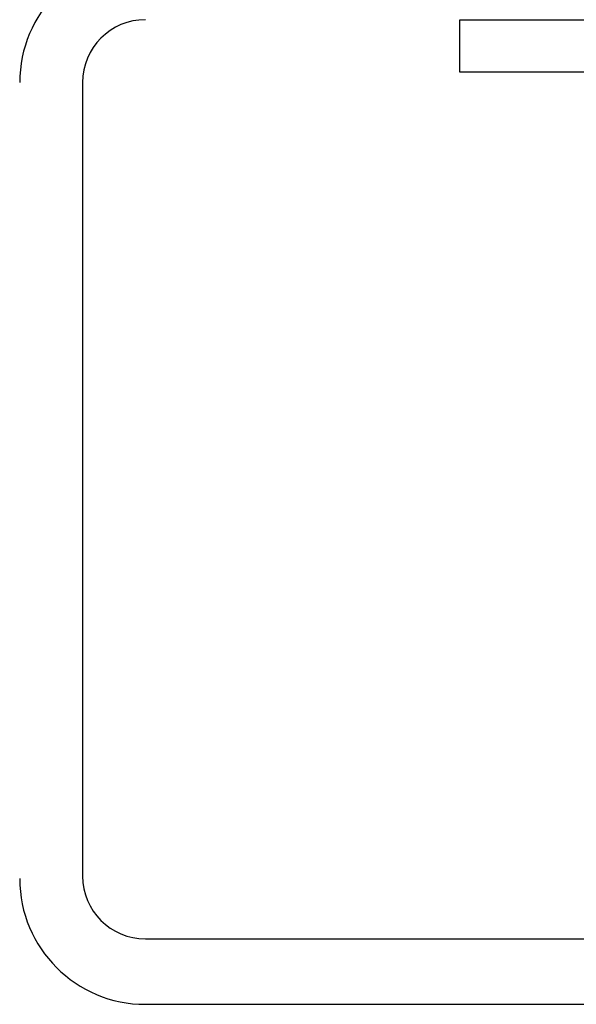
# Model space of a CAD drawing. Extents: x -75 to 105, y -26 to 51.
# Drawn here: x 96 to 97, y -26 to -24 of the extents above; entities that cross this region are included whole.
import ezdxf

# ---------------------------------------------------------------- set-up
doc = ezdxf.new("R2010")
doc.units = 0
doc.header["$MEASUREMENT"] = 0
doc.layers.add('OBJECT', color=1, linetype='CONTINUOUS')

msp = doc.modelspace()

# ---------------------------------------------------------------- linework, layer by layer
at = {"layer": 'OBJECT', "color": 7, "ltscale": 0.3}
for p, q in [((97.1234, -23.7221), (98.4984, -23.7221)), ((97.1234, -23.8221), (97.1234, -23.7221)), ((98.4984, -23.8221), (97.1234, -23.8221)), ((96.4027, -23.8421), (96.4027, -25.3571)), ((96.5227, -25.4771), (99.0427, -25.4771)), ((96.5227, -25.6021), (99.0427, -25.6021))]:
    msp.add_line(p, q, dxfattribs=at)
for centre, radius, start, end in [((96.5227, -23.8421), 0.24, 90, 180), ((96.5227, -23.8421), 0.12, 90, 180), ((96.5227, -25.3571), 0.12, 180, 270), ((96.5227, -25.3621), 0.24, 180, 270)]:
    msp.add_arc(centre, radius, start, end, dxfattribs=at)

doc.saveas('drawing.dxf')
